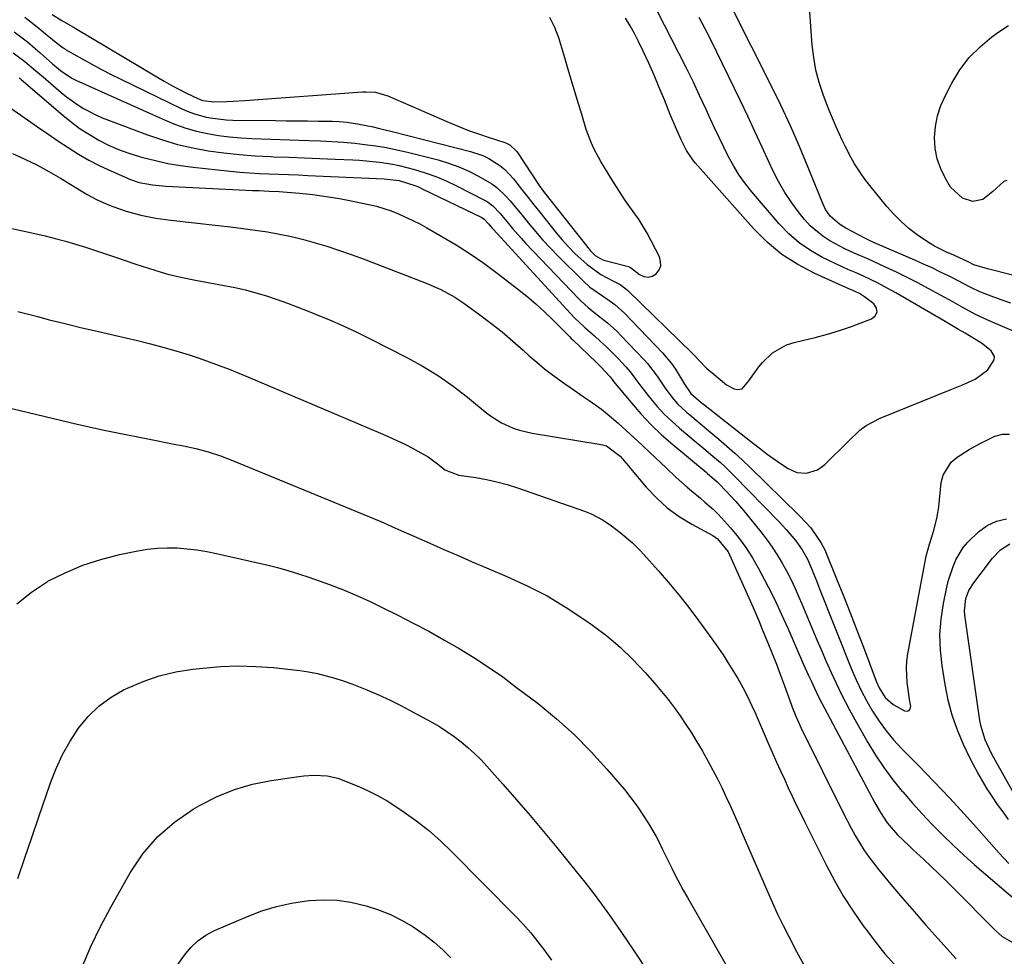
# Model space of a CAD drawing. Units: inches. Extents: x 1870061 to 1875378, y 475050 to 480378.
# Drawn here: x 1873808 to 1874094, y 476010 to 476282 of the extents above; entities that cross this region are included whole.
import ezdxf

# ---------------------------------------------------------------- set-up
doc = ezdxf.new("R2010")
doc.units = ezdxf.units.IN
doc.header["$MEASUREMENT"] = 0
doc.layers.add('7', color=7, linetype='Continuous')
doc.layers.add('8', color=7, linetype='Continuous')

msp = doc.modelspace()

# ---------------------------------------------------------------- linework, layer by layer
at = {"layer": '7', "color": 18}
for points in [[(1874095.98, 476207.69, 1786), (1874088.76, 476209.5, 1786), (1874084.78, 476210.69, 1786), (1874083.31, 476211.43, 1786), (1874079.02, 476213.43, 1786), (1874076.9, 476214.33, 1786), (1874073.35, 476216.07, 1786), (1874071.66, 476217.09, 1786), (1874068.32, 476219.39, 1786), (1874065.94, 476221.23, 1786), (1874063.67, 476223.19, 1786), (1874061.56, 476225.33, 1786), (1874059.56, 476227.58, 1786), (1874054.62, 476233.61, 1786), (1874053.43, 476235.14, 1786), (1874052.29, 476236.7, 1786), (1874050.21, 476239.96, 1786), (1874049.25, 476241.65, 1786), (1874047.46, 476245.09, 1786), (1874046.61, 476246.83, 1786), (1874044.86, 476250.67, 1786), (1874043.78, 476253.15, 1786), (1874042.77, 476255.65, 1786), (1874041.8, 476258.17, 1786), (1874041.09, 476260.06, 1786), (1874039.95, 476263.57, 1786), (1874039.01, 476267.13, 1786), (1874038.37, 476270.75, 1786), (1874037.93, 476274.42, 1786), (1874036.99, 476286.55, 1786)], [(1873817.46, 476283.29, 1776), (1873820.28, 476281.51, 1776), (1873824.11, 476279.26, 1776), (1873847.86, 476265.15, 1776), (1873849.93, 476263.95, 1776), (1873852.01, 476262.79, 1776), (1873856.23, 476260.57, 1776), (1873859.92, 476258.75, 1776), (1873861.15, 476258.33, 1776), (1873864.39, 476257.92, 1776), (1873868.23, 476258, 1776), (1873869.95, 476258.07, 1776), (1873873.38, 476258.27, 1776), (1873907.51, 476260.81, 1776), (1873908.44, 476260.85, 1776), (1873911.24, 476260.68, 1776), (1873914.81, 476259.65, 1776), (1873932.58, 476251.91, 1776), (1873935.39, 476250.74, 1776), (1873938.22, 476249.63, 1776), (1873941.09, 476248.61, 1776), (1873943.98, 476247.65, 1776), (1873948.72, 476246.16, 1776), (1873949.24, 476245.96, 1776), (1873950.23, 476245.45, 1776), (1873952.21, 476243.52, 1776), (1873958.94, 476233.4, 1776), (1873959.28, 476232.91, 1776), (1873959.99, 476231.93, 1776), (1873960.36, 476231.46, 1776), (1873973.6, 476214.75, 1776), (1873974.98, 476213.37, 1776), (1873977.03, 476212.15, 1776), (1873977.45, 476212.02, 1776), (1873984.2, 476210.3, 1776), (1873984.64, 476210.16, 1776), (1873985.18, 476209.86, 1776), (1873987.85, 476207.86, 1776), (1873989.08, 476207.3, 1776), (1873990.31, 476207.09, 1776), (1873991.51, 476207.4, 1776), (1873992.69, 476208.06, 1776), (1873993.5, 476209.18, 1776), (1873993.97, 476210.35, 1776), (1873993.95, 476211.62, 1776), (1873993.59, 476212.95, 1776), (1873990.03, 476219.83, 1776), (1873987.71, 476223.67, 1776), (1873985.95, 476226.1, 1776), (1873984.24, 476228.56, 1776), (1873983.41, 476229.81, 1776), (1873979.84, 476235.35, 1776), (1873978.74, 476237.09, 1776), (1873976.61, 476240.62, 1776), (1873974.64, 476244.22, 1776), (1873973.77, 476246.08, 1776), (1873972.37, 476249.93, 1776), (1873971.07, 476254.23, 1776), (1873969.82, 476258.35, 1776), (1873968.58, 476262.47, 1776), (1873967.35, 476266.59, 1776), (1873966.13, 476270.72, 1776), (1873964.42, 476276.48, 1776), (1873963.27, 476279.49, 1776), (1873961.83, 476282.34, 1776)], [(1874095.51, 476199.49, 1784), (1874093.04, 476200.36, 1784), (1874090.58, 476201.25, 1784), (1874086.54, 476202.77, 1784), (1874084.08, 476203.96, 1784), (1874081.67, 476205.27, 1784), (1874080.86, 476205.69, 1784), (1874077.61, 476207.34, 1784), (1874075.16, 476208.56, 1784), (1874072.69, 476209.75, 1784), (1874070.2, 476210.88, 1784), (1874067.7, 476211.99, 1784), (1874055.53, 476217.23, 1784), (1874054.36, 476217.76, 1784), (1874053.79, 476218.05, 1784), (1874053.21, 476218.34, 1784), (1874047.65, 476221.31, 1784), (1874045.78, 476222.41, 1784), (1874043.11, 476224.78, 1784), (1874041.78, 476226.72, 1784), (1874041.35, 476227.56, 1784), (1874040.96, 476228.43, 1784), (1874036.75, 476238.87, 1784), (1874034.21, 476244.94, 1784), (1874031.57, 476250.97, 1784), (1874028.79, 476256.93, 1784), (1874025.91, 476262.85, 1784), (1874014.83, 476284.87, 1784)], [(1873809.55, 476282.5, 1778), (1873812.29, 476280.37, 1778), (1873813.64, 476279.28, 1778), (1873814.98, 476278.17, 1778), (1873818.64, 476275.09, 1778), (1873820.66, 476273.58, 1778), (1873821.02, 476273.35, 1778), (1873821.38, 476273.14, 1778), (1873826.18, 476270.4, 1778), (1873828.96, 476268.85, 1778), (1873831.76, 476267.33, 1778), (1873834.58, 476265.88, 1778), (1873837.43, 476264.45, 1778), (1873854.86, 476255.97, 1778), (1873856.64, 476255.18, 1778), (1873858.45, 476254.49, 1778), (1873862.18, 476253.48, 1778), (1873864.1, 476253.14, 1778), (1873867.96, 476252.72, 1778), (1873869.9, 476252.64, 1778), (1873882.24, 476252.48, 1778), (1873885.34, 476252.44, 1778), (1873888.44, 476252.41, 1778), (1873891.54, 476252.38, 1778), (1873894.65, 476252.35, 1778), (1873898.74, 476252.32, 1778), (1873900.85, 476252.25, 1778), (1873902.94, 476252.05, 1778), (1873906.06, 476251.57, 1778), (1873910.57, 476250.64, 1778), (1873912.41, 476250.23, 1778), (1873916.08, 476249.34, 1778), (1873938.85, 476243.53, 1778), (1873942.41, 476242.32, 1778), (1873944.1, 476241.49, 1778), (1873947.29, 476239.47, 1778), (1873948.75, 476238.29, 1778), (1873951.32, 476235.54, 1778), (1873952.26, 476234.33, 1778), (1873953.91, 476232.23, 1778), (1873955.57, 476230.14, 1778), (1873957.22, 476228.04, 1778), (1873958.88, 476225.95, 1778), (1873963.67, 476219.93, 1778), (1873965.4, 476217.87, 1778), (1873967.2, 476215.86, 1778), (1873969.1, 476213.96, 1778), (1873972.68, 476210.7, 1778), (1873976.61, 476207.87, 1778), (1873980.31, 476205.95, 1778), (1873982.17, 476204.94, 1778), (1873983.88, 476203.71, 1778), (1873984.4, 476203.24, 1778), (1874003.05, 476185.02, 1778), (1874003.76, 476184.32, 1778), (1874005.17, 476182.88, 1778), (1874007.28, 476180.72, 1778), (1874008.02, 476180.04, 1778), (1874008.78, 476179.38, 1778), (1874013.05, 476175.8, 1778), (1874015.29, 476174.64, 1778), (1874016.13, 476174.46, 1778), (1874017.64, 476174.71, 1778), (1874019.58, 476177.05, 1778), (1874022.45, 476181.04, 1778), (1874023.52, 476182.29, 1778), (1874026.38, 476185.1, 1778), (1874030.43, 476187.43, 1778), (1874032.71, 476188.16, 1778), (1874035.14, 476188.68, 1778), (1874038.74, 476189.54, 1778), (1874042.3, 476190.49, 1778), (1874045.83, 476191.6, 1778), (1874049.32, 476192.8, 1778), (1874055.15, 476194.95, 1778), (1874056.21, 476195.9, 1778), (1874056.76, 476196.94, 1778), (1874056.54, 476198.08, 1778), (1874055.8, 476199.3, 1778), (1874053.11, 476201.34, 1778), (1874051.6, 476202.33, 1778), (1874049.49, 476203.33, 1778), (1874049, 476203.51, 1778), (1874048.76, 476203.61, 1778), (1874048.52, 476203.72, 1778), (1874038.7, 476208.11, 1778), (1874033.77, 476210.7, 1778), (1874029.11, 476213.68, 1778), (1874024.87, 476217.22, 1778), (1874020.91, 476221.15, 1778), (1874003.94, 476240.26, 1778), (1874003.25, 476241.1, 1778), (1874001.45, 476243.81, 1778), (1873999.98, 476246.72, 1778), (1873998.55, 476249.95, 1778), (1873996.76, 476254.22, 1778), (1873995.04, 476258.51, 1778), (1873993.57, 476262.08, 1778), (1873992.06, 476265.62, 1778), (1873990.49, 476269.14, 1778), (1873988.88, 476272.64, 1778), (1873987.56, 476275.46, 1778), (1873986.4, 476277.75, 1778), (1873985.15, 476280, 1778), (1873983.77, 476282.16, 1778)], [(1874103.01, 476188.55, 1782), (1874089.69, 476194.17, 1782), (1874085.49, 476196.15, 1782), (1874081.41, 476198.4, 1782), (1874080.05, 476199.15, 1782), (1874078.69, 476199.89, 1782), (1874071.57, 476203.78, 1782), (1874068.52, 476205.41, 1782), (1874065.44, 476206.99, 1782), (1874062.33, 476208.51, 1782), (1874059.19, 476209.99, 1782), (1874055.65, 476211.61, 1782), (1874054.27, 476212.24, 1782), (1874050.11, 476214.07, 1782), (1874047.36, 476215.33, 1782), (1874043.06, 476217.63, 1782), (1874041.02, 476218.92, 1782), (1874037.35, 476221.99, 1782), (1874035.72, 476223.78, 1782), (1874034.17, 476225.69, 1782), (1874031.97, 476228.61, 1782), (1874029.93, 476231.62, 1782), (1874028.13, 476234.79, 1782), (1874026.49, 476238.05, 1782), (1874025.44, 476240.34, 1782), (1874023.39, 476244.81, 1782), (1874021.31, 476249.27, 1782), (1874019.21, 476253.73, 1782), (1874017.09, 476258.17, 1782), (1874011.93, 476268.93, 1782), (1874010.28, 476272.32, 1782), (1874008.59, 476275.7, 1782), (1874006.86, 476279.05, 1782), (1874005.09, 476282.39, 1782)], [(1874094.38, 476235.08, 1788), (1874093.53, 476234.79, 1788), (1874090.26, 476231.9, 1788), (1874087.38, 476229.63, 1788), (1874084.53, 476229.02, 1788), (1874081.51, 476229.94, 1788), (1874078.05, 476233.21, 1788), (1874076.53, 476235.73, 1788), (1874075.17, 476238.51, 1788), (1874074.14, 476241.37, 1788), (1874073.6, 476244.37, 1788), (1874073.4, 476247.61, 1788), (1874073.69, 476250.78, 1788), (1874074.26, 476253.88, 1788), (1874075.25, 476256.88, 1788), (1874076.53, 476259.8, 1788), (1874078.38, 476263.34, 1788), (1874080.74, 476267.18, 1788), (1874083.43, 476270.75, 1788), (1874086.58, 476273.91, 1788), (1874090.05, 476276.79, 1788), (1874092.03, 476278.21, 1788), (1874094.82, 476280.06, 1788)], [(1873806.21, 476272.13, 1782), (1873809.54, 476269.63, 1782), (1873812.72, 476266.94, 1782), (1873813.78, 476266.04, 1782), (1873814.83, 476265.13, 1782), (1873820.11, 476260.6, 1782), (1873821.66, 476259.34, 1782), (1873824.91, 476257.03, 1782), (1873826.61, 476255.98, 1782), (1873830.14, 476254.12, 1782), (1873831.97, 476253.31, 1782), (1873833.82, 476252.56, 1782), (1873845.12, 476248.33, 1782), (1873849.45, 476246.86, 1782), (1873853.82, 476245.57, 1782), (1873858.26, 476244.56, 1782), (1873862.76, 476243.73, 1782), (1873867.29, 476243.12, 1782), (1873871.84, 476242.62, 1782), (1873876.4, 476242.27, 1782), (1873880.97, 476242.03, 1782), (1873881.65, 476242.01, 1782), (1873886.13, 476241.85, 1782), (1873890.62, 476241.68, 1782), (1873895.11, 476241.49, 1782), (1873899.6, 476241.3, 1782), (1873904.71, 476241.07, 1782), (1873906.64, 476240.96, 1782), (1873910.5, 476240.65, 1782), (1873912.42, 476240.45, 1782), (1873916.24, 476239.86, 1782), (1873918.13, 476239.45, 1782), (1873922.58, 476238.27, 1782), (1873925.7, 476237.31, 1782), (1873928.77, 476236.23, 1782), (1873931.77, 476234.96, 1782), (1873934.72, 476233.56, 1782), (1873942.7, 476229.48, 1782), (1873943.6, 476228.97, 1782), (1873945.25, 476227.76, 1782), (1873947.42, 476225.56, 1782), (1873949.82, 476222.64, 1782), (1873951.02, 476221.18, 1782), (1873953.5, 476218.33, 1782), (1873954.79, 476216.95, 1782), (1873970.22, 476200.77, 1782), (1873970.87, 476200.12, 1782), (1873972.92, 476198.29, 1782), (1873975.08, 476196.57, 1782), (1873978.59, 476193.79, 1782), (1873981.26, 476191.38, 1782), (1873982.53, 476190.1, 1782), (1873989.14, 476183.14, 1782), (1873990.16, 476182.01, 1782), (1873992.9, 476178.38, 1782), (1873995.47, 476174.62, 1782), (1873997.73, 476171.65, 1782), (1873998.88, 476170.34, 1782), (1874001.42, 476167.94, 1782), (1874002.42, 476167.1, 1782), (1874006.11, 476164.02, 1782), (1874007.96, 476162.47, 1782), (1874010.84, 476160.08, 1782), (1874013.18, 476158.08, 1782), (1874015.48, 476156.05, 1782), (1874017.73, 476153.96, 1782), (1874019.96, 476151.83, 1782), (1874033.91, 476138.15, 1782), (1874034.43, 476137.63, 1782), (1874037.48, 476134.41, 1782), (1874037.91, 476133.82, 1782), (1874040.45, 476130.13, 1782), (1874041.54, 476127.99, 1782), (1874044.98, 476119.61, 1782), (1874046.98, 476114.67, 1782), (1874048.96, 476109.71, 1782), (1874050.89, 476104.73, 1782), (1874052.79, 476099.75, 1782), (1874056.51, 476089.88, 1782), (1874057.36, 476087.92, 1782), (1874059.03, 476085.2, 1782), (1874061.4, 476083.16, 1782), (1874064.65, 476081.29, 1782), (1874065.42, 476081.21, 1782), (1874066.01, 476081.36, 1782), (1874066.35, 476081.88, 1782), (1874066.51, 476082.64, 1782), (1874066.25, 476084.01, 1782), (1874065.6, 476088.16, 1782), (1874065.43, 476089.53, 1782), (1874065.23, 476093.67, 1782), (1874065.39, 476095.73, 1782), (1874065.68, 476097.79, 1782), (1874070.97, 476126.11, 1782), (1874071.97, 476129.64, 1782), (1874072.64, 476131.74, 1782), (1874073.22, 476133.66, 1782), (1874074.06, 476137.03, 1782), (1874074.36, 476138.74, 1782), (1874074.6, 476140.46, 1782), (1874075.36, 476147.47, 1782), (1874075.91, 476149.68, 1782), (1874078.2, 476153.37, 1782), (1874079.92, 476154.86, 1782), (1874083.39, 476157.09, 1782), (1874085.19, 476158.1, 1782), (1874086.42, 476158.73, 1782), (1874090.91, 476160.92, 1782), (1874093.06, 476161.49, 1782), (1874095.13, 476161.55, 1782)], [(1873807.88, 476264.92, 1784), (1873808.17, 476264.68, 1784), (1873808.47, 476264.43, 1784), (1873820.58, 476254.01, 1784), (1873823.06, 476252.01, 1784), (1873825.61, 476250.13, 1784), (1873828.28, 476248.41, 1784), (1873831.03, 476246.81, 1784), (1873833.87, 476245.38, 1784), (1873836.77, 476244.1, 1784), (1873839.75, 476243.01, 1784), (1873842.79, 476242.05, 1784), (1873843.8, 476241.77, 1784), (1873847.41, 476240.86, 1784), (1873851.03, 476240.07, 1784), (1873854.69, 476239.46, 1784), (1873858.37, 476238.98, 1784), (1873869.07, 476237.83, 1784), (1873871.88, 476237.56, 1784), (1873874.7, 476237.33, 1784), (1873877.52, 476237.17, 1784), (1873880.34, 476237.04, 1784), (1873883.17, 476236.95, 1784), (1873885.99, 476236.84, 1784), (1873888.82, 476236.72, 1784), (1873891.64, 476236.59, 1784), (1873913.78, 476235.54, 1784), (1873918.09, 476235.07, 1784), (1873922.62, 476233.68, 1784), (1873923.72, 476233.22, 1784), (1873924.8, 476232.73, 1784), (1873942.08, 476224.34, 1784), (1873942.79, 476223.89, 1784), (1873944.07, 476222.5, 1784), (1873945.09, 476221.3, 1784), (1873945.44, 476220.91, 1784), (1873968.81, 476195.46, 1784), (1873969.19, 476195.05, 1784), (1873971.65, 476192.74, 1784), (1873972.07, 476192.37, 1784), (1873974.79, 476190.01, 1784), (1873976.55, 476188.44, 1784), (1873978.28, 476186.83, 1784), (1873981.59, 476183.48, 1784), (1873983.85, 476181.08, 1784), (1873985.1, 476179.65, 1784), (1873986.8, 476177.36, 1784), (1873988.52, 476175.08, 1784), (1873991.06, 476171.85, 1784), (1873992.99, 476169.55, 1784), (1873995.01, 476167.34, 1784), (1873997.16, 476165.26, 1784), (1873999.4, 476163.27, 1784), (1874004.26, 476159.22, 1784), (1874007.09, 476156.85, 1784), (1874008.5, 476155.67, 1784), (1874011.31, 476153.28, 1784), (1874012.68, 476152.04, 1784), (1874015.31, 476149.47, 1784), (1874028.18, 476136.27, 1784), (1874030.38, 476133.91, 1784), (1874033.19, 476130.57, 1784), (1874035.01, 476128.02, 1784), (1874036.52, 476125.28, 1784), (1874037.68, 476122.59, 1784), (1874039.33, 476118.5, 1784), (1874039.87, 476117.14, 1784), (1874049.29, 476093.42, 1784), (1874050.64, 476090.27, 1784), (1874052.09, 476087.16, 1784), (1874053.71, 476084.13, 1784), (1874055.42, 476081.16, 1784), (1874057.31, 476078.3, 1784), (1874059.33, 476075.53, 1784), (1874061.53, 476072.91, 1784), (1874063.85, 476070.39, 1784), (1874068.82, 476065.36, 1784), (1874073.29, 476060.75, 1784), (1874077.71, 476056.09, 1784), (1874082.06, 476051.36, 1784), (1874086.35, 476046.58, 1784), (1874092.15, 476040.03, 1784), (1874094.92, 476037.02, 1784)], [(1873798.67, 476260.78, 1786), (1873810.34, 476252.66, 1786), (1873813.26, 476250.63, 1786), (1873816.19, 476248.62, 1786), (1873819.13, 476246.62, 1786), (1873822.08, 476244.63, 1786), (1873825.08, 476242.73, 1786), (1873828.14, 476240.96, 1786), (1873831.3, 476239.36, 1786), (1873834.52, 476237.87, 1786), (1873840.25, 476235.43, 1786), (1873842.71, 476234.56, 1786), (1873846.55, 476233.84, 1786), (1873850.45, 476233.5, 1786), (1873875.63, 476232.25, 1786), (1873877.55, 476232.16, 1786), (1873880.42, 476232.05, 1786), (1873883.29, 476231.87, 1786), (1873889.19, 476231.39, 1786), (1873893.08, 476231, 1786), (1873896.96, 476230.51, 1786), (1873900.82, 476229.87, 1786), (1873904.67, 476229.13, 1786), (1873909.3, 476228.16, 1786), (1873911.51, 476227.62, 1786), (1873915.84, 476226.27, 1786), (1873917.96, 476225.44, 1786), (1873922.1, 476223.55, 1786), (1873924.12, 476222.5, 1786), (1873926.12, 476221.41, 1786), (1873930.52, 476218.9, 1786), (1873934.65, 476216.43, 1786), (1873938.71, 476213.85, 1786), (1873942.65, 476211.11, 1786), (1873946.52, 476208.25, 1786), (1873952.42, 476203.72, 1786), (1873955.11, 476201.56, 1786), (1873957.73, 476199.34, 1786), (1873960.27, 476197.02, 1786), (1873962.75, 476194.62, 1786), (1873967.34, 476190.02, 1786), (1873967.62, 476189.74, 1786), (1873968.04, 476189.31, 1786), (1873968.46, 476188.9, 1786), (1873975.37, 476182.3, 1786), (1873976.64, 476181.05, 1786), (1873979.27, 476178.18, 1786), (1873979.9, 476177.35, 1786), (1873980.12, 476177.08, 1786), (1873980.33, 476176.81, 1786), (1873985.36, 476170.69, 1786), (1873988.18, 476167.45, 1786), (1873991.12, 476164.33, 1786), (1873994.23, 476161.38, 1786), (1873997.46, 476158.54, 1786), (1874007.12, 476150.53, 1786), (1874007.59, 476150.13, 1786), (1874010.39, 476147.7, 1786), (1874010.82, 476147.26, 1786), (1874012.9, 476145.12, 1786), (1874014.35, 476143.59, 1786), (1874015.77, 476142.03, 1786), (1874018.49, 476138.81, 1786), (1874023, 476133.24, 1786), (1874024.69, 476131.05, 1786), (1874026.29, 476128.81, 1786), (1874027.79, 476126.5, 1786), (1874029.2, 476124.13, 1786), (1874030.52, 476121.71, 1786), (1874031.78, 476119.25, 1786), (1874032.96, 476116.76, 1786), (1874034.07, 476114.23, 1786), (1874034.86, 476112.35, 1786), (1874036.33, 476108.87, 1786), (1874037.8, 476105.39, 1786), (1874039.28, 476101.91, 1786), (1874040.76, 476098.43, 1786), (1874041.91, 476095.76, 1786), (1874044.05, 476090.98, 1786), (1874046.3, 476086.26, 1786), (1874048.71, 476081.63, 1786), (1874051.24, 476077.05, 1786), (1874054.04, 476072.16, 1786), (1874056.31, 476068.44, 1786), (1874058.71, 476064.82, 1786), (1874061.3, 476061.33, 1786), (1874064.03, 476057.94, 1786), (1874064.17, 476057.77, 1786), (1874066.96, 476054.56, 1786), (1874069.8, 476051.41, 1786), (1874072.73, 476048.33, 1786), (1874075.71, 476045.3, 1786), (1874078.76, 476042.34, 1786), (1874081.86, 476039.43, 1786), (1874085.02, 476036.6, 1786), (1874088.23, 476033.81, 1786), (1874098.11, 476025.41, 1786)], [(1873806.01, 476242.91, 1788), (1873809.57, 476241.3, 1788), (1873813.07, 476239.6, 1788), (1873816.5, 476237.74, 1788), (1873819.88, 476235.78, 1788), (1873825.88, 476232.12, 1788), (1873827.64, 476231.07, 1788), (1873830.33, 476229.57, 1788), (1873833.13, 476228.31, 1788), (1873835.08, 476227.55, 1788), (1873838.98, 476226.18, 1788), (1873843.23, 476225.05, 1788), (1873847.55, 476224.19, 1788), (1873851.9, 476223.59, 1788), (1873865.66, 476222.09, 1788), (1873869.23, 476221.68, 1788), (1873872.79, 476221.23, 1788), (1873876.34, 476220.73, 1788), (1873879.97, 476220.18, 1788), (1873883.46, 476219.56, 1788), (1873886.93, 476218.85, 1788), (1873890.37, 476218.01, 1788), (1873893.79, 476217.07, 1788), (1873897.18, 476216.03, 1788), (1873900.55, 476214.93, 1788), (1873903.89, 476213.76, 1788), (1873907.22, 476212.53, 1788), (1873926, 476205.35, 1788), (1873930.23, 476203.5, 1788), (1873934.27, 476201.25, 1788), (1873936.83, 476199.52, 1788), (1873941.5, 476196.13, 1788), (1873944.75, 476193.68, 1788), (1873947.95, 476191.17, 1788), (1873951.07, 476188.55, 1788), (1873954.12, 476185.86, 1788), (1873955.85, 476184.29, 1788), (1873958.04, 476182.38, 1788), (1873960.26, 476180.53, 1788), (1873962.56, 476178.76, 1788), (1873966.09, 476176.21, 1788), (1873967.87, 476174.96, 1788), (1873971.46, 476172.5, 1788), (1873973.27, 476171.29, 1788), (1873976.8, 476168.76, 1788), (1873978.49, 476167.4, 1788), (1873981.59, 476164.69, 1788), (1873983.94, 476162.59, 1788), (1873986.26, 476160.47, 1788), (1873988.57, 476158.33, 1788), (1873990.86, 476156.18, 1788), (1873995.53, 476151.74, 1788), (1873998.37, 476149.1, 1788), (1874001.65, 476146.19, 1788), (1874002.92, 476145.09, 1788), (1874005.5, 476142.93, 1788), (1874006.81, 476141.86, 1788), (1874009.33, 476139.65, 1788), (1874010.51, 476138.46, 1788), (1874011.65, 476137.23, 1788), (1874014.2, 476134.34, 1788), (1874016.49, 476131.57, 1788), (1874018.63, 476128.69, 1788), (1874020.57, 476125.68, 1788), (1874022.37, 476122.57, 1788), (1874023.13, 476121.14, 1788), (1874025.16, 476117.22, 1788), (1874027.13, 476113.27, 1788), (1874029.01, 476109.28, 1788), (1874030.83, 476105.25, 1788), (1874035.42, 476094.78, 1788), (1874036.85, 476091.56, 1788), (1874037.59, 476089.96, 1788), (1874039.08, 476086.77, 1788), (1874039.85, 476085.19, 1788), (1874041.47, 476082.05, 1788), (1874056.07, 476054.64, 1788), (1874057.72, 476051.78, 1788), (1874059.7, 476048.85, 1788), (1874062.65, 476045.33, 1788), (1874065.99, 476042.15, 1788), (1874067.11, 476041.11, 1788), (1874070.3, 476038.15, 1788), (1874072.45, 476036.14, 1788), (1874074.57, 476034.1, 1788), (1874076.68, 476032.05, 1788), (1874078.76, 476029.97, 1788), (1874091.09, 476017.55, 1788), (1874093.05, 476015.86, 1788), (1874096.41, 476013.9, 1788)], [(1873807.55, 476197.1, 1792), (1873810.58, 476196.32, 1792), (1873813.59, 476195.52, 1792), (1873816.62, 476194.73, 1792), (1873819.64, 476193.97, 1792), (1873822.67, 476193.21, 1792), (1873825.72, 476192.48, 1792), (1873828.76, 476191.76, 1792), (1873831.81, 476191.07, 1792), (1873835.5, 476190.26, 1792), (1873838.87, 476189.5, 1792), (1873842.23, 476188.7, 1792), (1873845.58, 476187.85, 1792), (1873848.92, 476186.96, 1792), (1873851.37, 476186.29, 1792), (1873854.32, 476185.44, 1792), (1873857.25, 476184.54, 1792), (1873860.16, 476183.57, 1792), (1873863.06, 476182.55, 1792), (1873865.93, 476181.47, 1792), (1873868.79, 476180.37, 1792), (1873871.64, 476179.22, 1792), (1873874.47, 476178.04, 1792), (1873912.73, 476161.83, 1792), (1873915.09, 476160.8, 1792), (1873917.43, 476159.73, 1792), (1873919.74, 476158.61, 1792), (1873922.03, 476157.45, 1792), (1873923.58, 476156.64, 1792), (1873926.49, 476154.92, 1792), (1873929.21, 476152.91, 1792), (1873931.35, 476151.18, 1792), (1873935.44, 476149.62, 1792), (1873940.36, 476148.93, 1792), (1873943.44, 476148.4, 1792), (1873946.48, 476147.75, 1792), (1873949.48, 476146.93, 1792), (1873952.45, 476145.99, 1792), (1873971.9, 476139.21, 1792), (1873973.77, 476138.47, 1792), (1873977.31, 476136.6, 1792), (1873979.73, 476134.93, 1792), (1873982.21, 476133.02, 1792), (1873985.79, 476129.99, 1792), (1873988.01, 476127.8, 1792), (1873989.08, 476126.65, 1792), (1873993.21, 476122.02, 1792), (1873996.26, 476118.49, 1792), (1873999.24, 476114.9, 1792), (1874002.12, 476111.24, 1792), (1874004.94, 476107.51, 1792), (1874008.06, 476103.25, 1792), (1874010.08, 476100.4, 1792), (1874012.05, 476097.51, 1792), (1874013.94, 476094.56, 1792), (1874016.3, 476090.66, 1792), (1874017.76, 476088.08, 1792), (1874019.14, 476085.46, 1792), (1874020.42, 476082.79, 1792), (1874021.63, 476080.09, 1792), (1874021.66, 476080.01, 1792), (1874022.8, 476077.32, 1792), (1874023.95, 476074.63, 1792), (1874025.12, 476071.95, 1792), (1874026.3, 476069.27, 1792), (1874027.58, 476066.4, 1792), (1874028.7, 476063.92, 1792), (1874029.83, 476061.45, 1792), (1874030.96, 476058.98, 1792), (1874032.12, 476056.51, 1792), (1874033.28, 476054.05, 1792), (1874034.47, 476051.61, 1792), (1874035.68, 476049.17, 1792), (1874042.05, 476036.43, 1792), (1874044.46, 476031.91, 1792), (1874047.02, 476027.47, 1792), (1874049.8, 476023.18, 1792), (1874052.72, 476018.97, 1792), (1874053.82, 476017.47, 1792), (1874056.37, 476014.13, 1792), (1874059, 476010.86, 1792), (1874061.74, 476007.69, 1792)], [(1873801.2, 476170.01, 1794), (1873824.37, 476164.56, 1794), (1873828.23, 476163.68, 1794), (1873832.09, 476162.82, 1794), (1873835.96, 476162, 1794), (1873839.84, 476161.21, 1794), (1873841.8, 476160.82, 1794), (1873844.7, 476160.25, 1794), (1873847.6, 476159.68, 1794), (1873850.5, 476159.12, 1794), (1873853.4, 476158.57, 1794), (1873855.56, 476158.16, 1794), (1873859.18, 476157.38, 1794), (1873862.76, 476156.4, 1794), (1873866.28, 476155.23, 1794), (1873868.01, 476154.59, 1794), (1873869.74, 476153.91, 1794), (1873912.85, 476136.16, 1794), (1873915.84, 476134.88, 1794), (1873918.81, 476133.54, 1794), (1873920.79, 476132.65, 1794), (1873927.01, 476129.9, 1794), (1873931.11, 476128.09, 1794), (1873935.22, 476126.3, 1794), (1873939.34, 476124.53, 1794), (1873943.47, 476122.78, 1794), (1873949.33, 476120.3, 1794), (1873955.23, 476117.58, 1794), (1873961, 476114.61, 1794), (1873966.56, 476111.28, 1794), (1873971.99, 476107.7, 1794), (1873974.24, 476106.11, 1794), (1873978.32, 476103.01, 1794), (1873982.24, 476099.73, 1794), (1873985.92, 476096.18, 1794), (1873989.44, 476092.45, 1794), (1873992.3, 476089.2, 1794), (1873994.22, 476086.93, 1794), (1873996.1, 476084.63, 1794), (1873997.89, 476082.26, 1794), (1873999.63, 476079.85, 1794), (1874001.3, 476077.38, 1794), (1874002.92, 476074.89, 1794), (1874004.46, 476072.35, 1794), (1874005.96, 476069.77, 1794), (1874007.74, 476066.61, 1794), (1874009.11, 476064.11, 1794), (1874010.44, 476061.58, 1794), (1874011.69, 476059.03, 1794), (1874012.91, 476056.44, 1794), (1874014.09, 476053.84, 1794), (1874015.25, 476051.24, 1794), (1874016.4, 476048.63, 1794), (1874017.54, 476046.01, 1794), (1874024.91, 476028.92, 1794), (1874026.38, 476025.62, 1794), (1874027.89, 476022.33, 1794), (1874029.47, 476019.08, 1794), (1874031.09, 476015.85, 1794), (1874033.42, 476011.32, 1794), (1874035.53, 476007.6, 1794)], [(1874094.88, 476049.81, 1784), (1874093.26, 476051.97, 1784), (1874091.69, 476054.17, 1784), (1874090.17, 476056.4, 1784), (1874088.7, 476058.65, 1784), (1874087.29, 476060.96, 1784), (1874085.94, 476063.29, 1784), (1874084.67, 476065.67, 1784), (1874083.46, 476068.08, 1784), (1874081.82, 476071.51, 1784), (1874080.03, 476075.73, 1784), (1874078.5, 476080.02, 1784), (1874077.34, 476084.43, 1784), (1874076.43, 476088.92, 1784), (1874075.56, 476094.42, 1784), (1874075.11, 476098.92, 1784), (1874074.97, 476103.42, 1784), (1874075.32, 476107.9, 1784), (1874075.99, 476112.38, 1784), (1874076.98, 476117.21, 1784), (1874077.47, 476119.24, 1784), (1874078.78, 476123.2, 1784), (1874079.59, 476125.12, 1784), (1874081.71, 476128.68, 1784), (1874083.03, 476130.26, 1784), (1874086.13, 476133.22, 1784), (1874088.64, 476135, 1784), (1874091.32, 476136.33, 1784), (1874094.23, 476137.02, 1784)], [(1874102.31, 476046.92, 1786), (1874090.56, 476067.64, 1786), (1874089.87, 476068.92, 1786), (1874088.04, 476072.87, 1786), (1874086.8, 476077.03, 1786), (1874086.54, 476078.45, 1786), (1874082.13, 476109.06, 1786), (1874082.04, 476110.27, 1786), (1874082.48, 476113.87, 1786), (1874083.36, 476116.15, 1786), (1874083.91, 476117.11, 1786), (1874084.53, 476118.03, 1786), (1874090.22, 476125.59, 1786), (1874092.48, 476128.02, 1786), (1874095.22, 476129.71, 1786)], [(1873807.2, 476112.3, 1796), (1873811.48, 476115.75, 1796), (1873816.14, 476118.8, 1796), (1873816.26, 476118.86, 1796), (1873821.24, 476121.33, 1796), (1873826.34, 476123.5, 1796), (1873831.62, 476125.2, 1796), (1873837.01, 476126.59, 1796), (1873842.31, 476127.71, 1796), (1873845.14, 476128.19, 1796), (1873847.99, 476128.51, 1796), (1873850.85, 476128.61, 1796), (1873853.73, 476128.55, 1796), (1873856.6, 476128.3, 1796), (1873859.46, 476127.96, 1796), (1873862.3, 476127.49, 1796), (1873865.13, 476126.93, 1796), (1873876.62, 476124.35, 1796), (1873879.72, 476123.61, 1796), (1873882.81, 476122.82, 1796), (1873885.87, 476121.96, 1796), (1873888.92, 476121.04, 1796), (1873891.95, 476120.05, 1796), (1873894.96, 476119.02, 1796), (1873897.95, 476117.91, 1796), (1873900.92, 476116.76, 1796), (1873901, 476116.73, 1796), (1873903.98, 476115.5, 1796), (1873906.94, 476114.22, 1796), (1873909.87, 476112.87, 1796), (1873912.78, 476111.48, 1796), (1873917.72, 476109.04, 1796), (1873922.22, 476106.75, 1796), (1873926.69, 476104.39, 1796), (1873931.1, 476101.93, 1796), (1873935.48, 476099.4, 1796), (1873939.77, 476096.75, 1796), (1873944, 476094, 1796), (1873948.14, 476091.11, 1796), (1873952.2, 476088.11, 1796), (1873958.39, 476083.38, 1796), (1873963.75, 476079.01, 1796), (1873968.9, 476074.43, 1796), (1873973.75, 476069.52, 1796), (1873978.39, 476064.4, 1796), (1873983.46, 476058.45, 1796), (1873985.35, 476056.1, 1796), (1873987.16, 476053.68, 1796), (1873988.83, 476051.18, 1796), (1873990.42, 476048.61, 1796), (1873992.61, 476044.85, 1796), (1873993.43, 476043.37, 1796), (1873994.54, 476041.08, 1796), (1873995.27, 476039.54, 1796), (1873997.09, 476035.88, 1796), (1873998.2, 476033.67, 1796), (1874000.53, 476029.32, 1796), (1874001.73, 476027.16, 1796), (1874018.38, 475998.07, 1796)], [(1873807.53, 476032.67, 1798), (1873809.55, 476038.62, 1798), (1873811.57, 476044.57, 1798), (1873813.6, 476050.52, 1798), (1873815.63, 476056.46, 1798), (1873816.99, 476060.44, 1798), (1873818.62, 476064.6, 1798), (1873820.47, 476068.63, 1798), (1873822.67, 476072.5, 1798), (1873825.09, 476076.24, 1798), (1873827.92, 476079.63, 1798), (1873831.03, 476082.69, 1798), (1873834.56, 476085.24, 1798), (1873838.38, 476087.45, 1798), (1873839.31, 476087.9, 1798), (1873843.89, 476089.83, 1798), (1873848.56, 476091.44, 1798), (1873853.38, 476092.57, 1798), (1873858.28, 476093.37, 1798), (1873861.18, 476093.7, 1798), (1873866.3, 476094.11, 1798), (1873871.42, 476094.3, 1798), (1873876.54, 476094.17, 1798), (1873881.66, 476093.83, 1798), (1873886.72, 476093.32, 1798), (1873889.31, 476093, 1798), (1873891.87, 476092.6, 1798), (1873894.42, 476092.08, 1798), (1873896.95, 476091.48, 1798), (1873899.45, 476090.77, 1798), (1873901.93, 476089.99, 1798), (1873904.37, 476089.11, 1798), (1873906.8, 476088.17, 1798), (1873908.78, 476087.35, 1798), (1873912.15, 476085.9, 1798), (1873915.49, 476084.37, 1798), (1873918.78, 476082.73, 1798), (1873922.03, 476081.02, 1798), (1873927.57, 476078, 1798), (1873929.78, 476076.71, 1798), (1873931.95, 476075.34, 1798), (1873934.05, 476073.87, 1798), (1873936.1, 476072.33, 1798), (1873938.06, 476070.68, 1798), (1873939.97, 476068.96, 1798), (1873941.78, 476067.15, 1798), (1873943.53, 476065.28, 1798), (1873948.14, 476060.07, 1798), (1873952.12, 476055.52, 1798), (1873956.07, 476050.94, 1798), (1873959.96, 476046.31, 1798), (1873963.82, 476041.65, 1798), (1873969.48, 476034.74, 1798), (1873971.97, 476031.63, 1798), (1873974.41, 476028.48, 1798), (1873976.77, 476025.27, 1798), (1873979.09, 476022.03, 1798), (1873982.39, 476017.3, 1798), (1873986.27, 476011.63, 1798), (1873990.09, 476005.92, 1798)], [(1873853.77, 476007.4, 1802), (1873855.83, 476010.47, 1802), (1873857.67, 476012.67, 1802), (1873859.72, 476014.63, 1802), (1873862.06, 476016.22, 1802), (1873864.59, 476017.57, 1802), (1873874.16, 476021.68, 1802), (1873878.33, 476023.25, 1802), (1873882.56, 476024.57, 1802), (1873886.89, 476025.5, 1802), (1873891.29, 476026.17, 1802), (1873892.11, 476026.26, 1802), (1873896.13, 476026.46, 1802), (1873900.13, 476026.35, 1802), (1873904.09, 476025.79, 1802), (1873908.57, 476024.76, 1802), (1873912.14, 476023.58, 1802), (1873915.62, 476022.19, 1802), (1873918.97, 476020.51, 1802), (1873922.22, 476018.61, 1802), (1873925.7, 476016.23, 1802), (1873928.32, 476014.21, 1802), (1873930.78, 476011.99, 1802), (1873933.14, 476009.65, 1802)]]:
    msp.add_polyline3d(points, dxfattribs=at)
at = {"layer": '8', "color": 18}
for points in [[(1873806.43, 476278.26, 1780), (1873808.4, 476276.77, 1780), (1873810.3, 476275.28, 1780), (1873813.97, 476272.17, 1780), (1873817.57, 476268.97, 1780), (1873819.87, 476266.98, 1780), (1873823.16, 476264.78, 1780), (1873823.75, 476264.48, 1780), (1873824.34, 476264.2, 1780), (1873850.23, 476252.59, 1780), (1873853.23, 476251.37, 1780), (1873856.27, 476250.29, 1780), (1873859.38, 476249.43, 1780), (1873862.54, 476248.72, 1780), (1873865.74, 476248.18, 1780), (1873868.95, 476247.75, 1780), (1873872.17, 476247.46, 1780), (1873875.41, 476247.27, 1780), (1873891.93, 476246.69, 1780), (1873895.28, 476246.56, 1780), (1873896.95, 476246.5, 1780), (1873900.29, 476246.34, 1780), (1873901.96, 476246.23, 1780), (1873905.29, 476245.92, 1780), (1873908.2, 476245.59, 1780), (1873911.31, 476245.17, 1780), (1873914.41, 476244.67, 1780), (1873917.47, 476244.04, 1780), (1873920.53, 476243.33, 1780), (1873929.39, 476241.07, 1780), (1873932.42, 476240.17, 1780), (1873935.4, 476239.11, 1780), (1873938.28, 476237.83, 1780), (1873941.1, 476236.4, 1780), (1873945, 476234.12, 1780), (1873946.46, 476233.06, 1780), (1873949.08, 476230.58, 1780), (1873950.29, 476229.21, 1780), (1873952.64, 476226.43, 1780), (1873953.79, 476225.01, 1780), (1873955.56, 476222.78, 1780), (1873957.63, 476220.27, 1780), (1873959.76, 476217.82, 1780), (1873961.97, 476215.44, 1780), (1873964.24, 476213.12, 1780), (1873971.55, 476205.9, 1780), (1873973.43, 476204.21, 1780), (1873975.5, 476202.69, 1780), (1873978.62, 476200.6, 1780), (1873980.66, 476199.15, 1780), (1873983.45, 476196.67, 1780), (1873994.5, 476185.11, 1780), (1873997.13, 476182.02, 1780), (1873998.29, 476180.36, 1780), (1874000.87, 476176.08, 1780), (1874002.73, 476173.32, 1780), (1874005.75, 476170.72, 1780), (1874006.38, 476170.22, 1780), (1874015.96, 476162.69, 1780), (1874017.31, 476161.63, 1780), (1874020.02, 476159.5, 1780), (1874023.4, 476156.87, 1780), (1874024.83, 476155.78, 1780), (1874027.74, 476153.69, 1780), (1874030.72, 476151.69, 1780), (1874033.41, 476150.38, 1780), (1874036.28, 476150.21, 1780), (1874039.41, 476151.19, 1780), (1874041.53, 476152.72, 1780), (1874043.33, 476154.47, 1780), (1874046.68, 476157.77, 1780), (1874048.34, 476159.43, 1780), (1874051.73, 476162.65, 1780), (1874053.56, 476164.05, 1780), (1874057.65, 476166.21, 1780), (1874077.89, 476174.35, 1780), (1874081.31, 476175.77, 1780), (1874085.13, 476177.47, 1780), (1874088.86, 476180.24, 1780), (1874090.66, 476183.11, 1780), (1874090.75, 476184.02, 1780), (1874089.84, 476185.72, 1780), (1874087, 476187.89, 1780), (1874086, 476188.53, 1780), (1874082.23, 476190.8, 1780), (1874080.33, 476191.93, 1780), (1874076.51, 476194.17, 1780), (1874062.12, 476202.52, 1780), (1874058.62, 476204.46, 1780), (1874056.84, 476205.38, 1780), (1874053.01, 476207.26, 1780), (1874050.62, 476208.31, 1780), (1874048.2, 476209.29, 1780), (1874046.61, 476210.02, 1780), (1874040.89, 476212.8, 1780), (1874037.4, 476214.78, 1780), (1874034.11, 476217.01, 1780), (1874031.12, 476219.64, 1780), (1874028.33, 476222.52, 1780), (1874020.45, 476231.77, 1780), (1874018.54, 476234.18, 1780), (1874016.75, 476236.67, 1780), (1874015.15, 476239.29, 1780), (1874013.66, 476241.99, 1780), (1874012.29, 476244.76, 1780), (1874010.94, 476247.53, 1780), (1874009.62, 476250.33, 1780), (1874008.32, 476253.13, 1780), (1874007.16, 476255.69, 1780), (1874005.27, 476259.77, 1780), (1874003.34, 476263.82, 1780), (1874001.35, 476267.86, 1780), (1873999.33, 476271.87, 1780), (1873992.96, 476284.28, 1780)], [(1873788.48, 476224.97, 1790), (1873812.47, 476219.71, 1790), (1873815.44, 476219.02, 1790), (1873818.4, 476218.29, 1790), (1873821.34, 476217.49, 1790), (1873824.26, 476216.64, 1790), (1873827.18, 476215.73, 1790), (1873830.08, 476214.81, 1790), (1873832.98, 476213.85, 1790), (1873835.87, 476212.87, 1790), (1873841.71, 476210.85, 1790), (1873843.55, 476210.23, 1790), (1873845.4, 476209.63, 1790), (1873849.11, 476208.48, 1790), (1873850.99, 476207.96, 1790), (1873854.76, 476207.04, 1790), (1873859.04, 476206.21, 1790), (1873863.17, 476205.44, 1790), (1873867.34, 476204.68, 1790), (1873870.44, 476204.06, 1790), (1873873.52, 476203.35, 1790), (1873876.57, 476202.52, 1790), (1873879.6, 476201.61, 1790), (1873882.71, 476200.56, 1790), (1873885.74, 476199.5, 1790), (1873888.74, 476198.38, 1790), (1873891.73, 476197.21, 1790), (1873893.87, 476196.35, 1790), (1873897.89, 476194.67, 1790), (1873901.88, 476192.92, 1790), (1873905.82, 476191.07, 1790), (1873909.73, 476189.15, 1790), (1873920.54, 476183.65, 1790), (1873925.11, 476181.14, 1790), (1873929.55, 476178.43, 1790), (1873933.81, 476175.43, 1790), (1873937.94, 476172.25, 1790), (1873943.08, 476168, 1790), (1873944.58, 476166.86, 1790), (1873947.77, 476164.86, 1790), (1873951.21, 476163.29, 1790), (1873952.99, 476162.67, 1790), (1873956.66, 476161.81, 1790), (1873976.68, 476158.55, 1790), (1873978.25, 476158.12, 1790), (1873982.17, 476155.19, 1790), (1873983.84, 476153.23, 1790), (1873984.52, 476152.42, 1790), (1873985.21, 476151.61, 1790), (1873989.76, 476146.2, 1790), (1873992.71, 476143.08, 1790), (1873995.86, 476140.21, 1790), (1873999.31, 476137.7, 1790), (1874002.96, 476135.44, 1790), (1874009.11, 476132.1, 1790), (1874010.49, 476131.21, 1790), (1874013.57, 476127.41, 1790), (1874020.75, 476111.26, 1790), (1874022.5, 476107.23, 1790), (1874023.35, 476105.2, 1790), (1874025.05, 476101.03, 1790), (1874026.29, 476097.92, 1790), (1874027.51, 476094.8, 1790), (1874028.69, 476091.67, 1790), (1874029.85, 476088.53, 1790), (1874031.77, 476083.24, 1790), (1874032.1, 476082.35, 1790), (1874033.15, 476079.71, 1790), (1874034.73, 476076.26, 1790), (1874046.97, 476051.54, 1790), (1874049.2, 476047.25, 1790), (1874050.38, 476045.14, 1790), (1874052.88, 476041.01, 1790), (1874054.23, 476039.01, 1790), (1874057.19, 476035.19, 1790), (1874060.74, 476030.96, 1790), (1874064.1, 476027, 1790), (1874067.48, 476023.07, 1790), (1874070.9, 476019.18, 1790), (1874074.34, 476015.3, 1790), (1874079.64, 476009.39, 1790)], [(1873826.18, 476007.02, 1800), (1873828.67, 476012.94, 1800), (1873831.48, 476018.71, 1800), (1873834.49, 476024.39, 1800), (1873840.12, 476034.33, 1800), (1873843.82, 476039.79, 1800), (1873848.02, 476044.76, 1800), (1873852.95, 476049, 1800), (1873858.38, 476052.76, 1800), (1873860.4, 476053.93, 1800), (1873865.31, 476056.41, 1800), (1873870.36, 476058.5, 1800), (1873875.61, 476060, 1800), (1873880.99, 476061.11, 1800), (1873888.98, 476062.29, 1800), (1873890.48, 476062.46, 1800), (1873893.49, 476062.6, 1800), (1873897.23, 476062.4, 1800), (1873900.31, 476061.72, 1800), (1873902.54, 476060.91, 1800), (1873906.62, 476059.21, 1800), (1873909.36, 476057.98, 1800), (1873912.03, 476056.64, 1800), (1873914.63, 476055.15, 1800), (1873917.17, 476053.56, 1800), (1873919.61, 476051.91, 1800), (1873923.25, 476049.31, 1800), (1873926.77, 476046.57, 1800), (1873930.11, 476043.62, 1800), (1873933.34, 476040.53, 1800), (1873951.78, 476021.82, 1800), (1873954.06, 476019.4, 1800), (1873956.27, 476016.91, 1800), (1873958.35, 476014.32, 1800), (1873960.37, 476011.66, 1800), (1873962.29, 476008.94, 1800)]]:
    msp.add_polyline3d(points, dxfattribs=at)

doc.saveas('drawing.dxf')
